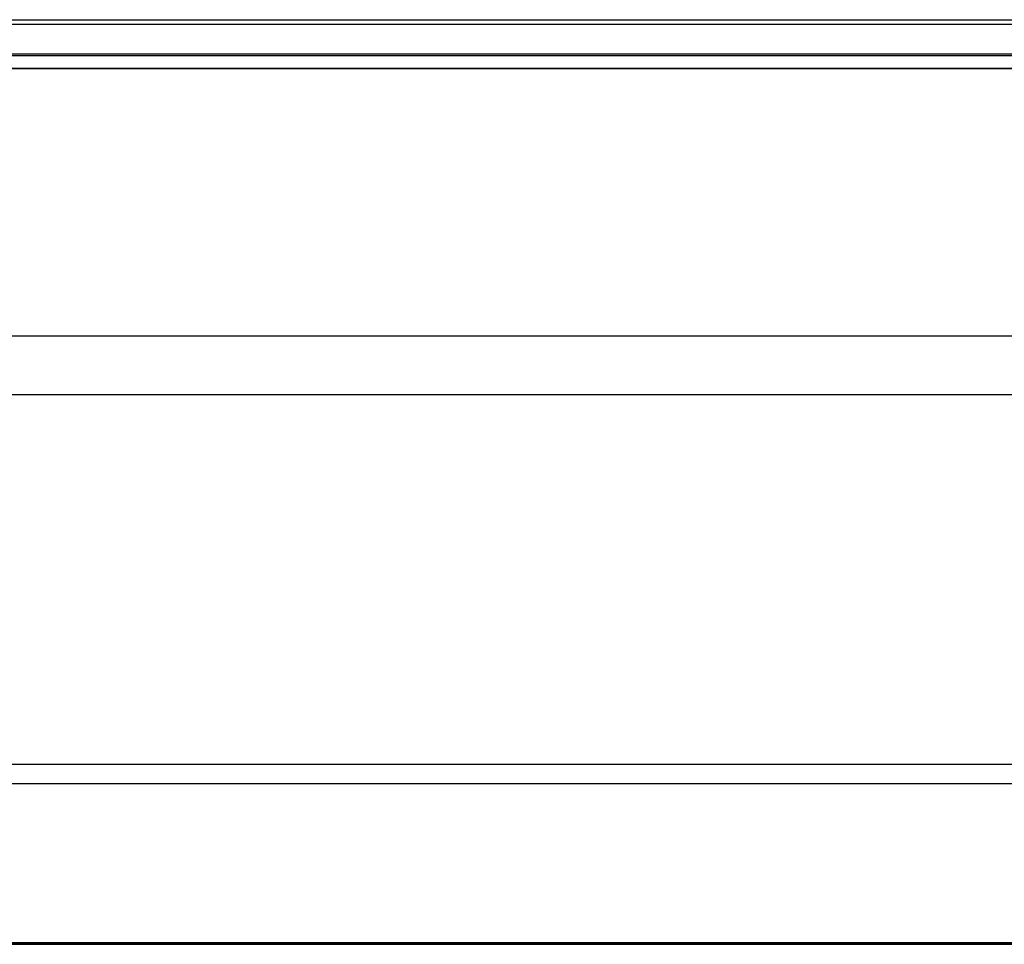
# Model space of a CAD drawing. Units: millimetres. Extents: x 1031 to 2631, y -647 to 105.
# Drawn here: x 1855 to 1897, y -647 to -607 of the extents above; entities that cross this region are included whole.
import ezdxf

# ---------------------------------------------------------------- set-up
doc = ezdxf.new("R2010")
doc.units = ezdxf.units.MM
doc.header["$MEASUREMENT"] = 0
doc.layers.add('BOTTROM_CUSION_FILLETED', color=15, linetype='Continuous')
doc.layers.add('SHELL_FILLETED', color=15, linetype='Continuous')

msp = doc.modelspace()

# ---------------------------------------------------------------- linework, layer by layer
at = {"layer": 'BOTTROM_CUSION_FILLETED'}
for p, q in [((1853.527, -620.525, -168.896), (2459.164, -620.525, -168.896)), ((2459.172, -623.076, -388.757), (1853.527, -623.076, -388.757)), ((1853.527, -639.047, -175.73), (2459.261, -639.047, -175.73)), ((2459.26, -639.897, -381.003), (1853.527, -639.897, -381.003)), ((2459.296, -646.766, -363.802), (1853.527, -646.766, -363.802)), ((2459.299, -646.801, -277.514), (1853.527, -646.801, -277.514)), ((1853.527, -646.835, -193.871), (2459.301, -646.835, -193.871))]:
    msp.add_line(p, q, dxfattribs=at)
at = {"layer": 'SHELL_FILLETED'}
for p, q in [((1061.199, -606.859, -389.608), (2600.855, -606.859, -389.608)), ((2600.804, -607.069, -404.597), (1061.25, -607.069, -404.597)), ((1061.199, -608.341, -390.155), (2600.855, -608.341, -390.155)), ((2600.804, -608.415, -403.977), (1061.25, -608.415, -403.977)), ((1061.199, -608.964, -391.605), (2600.855, -608.964, -391.605)), ((2600.804, -608.964, -402.6), (1061.25, -608.964, -402.6))]:
    msp.add_line(p, q, dxfattribs=at)

doc.saveas('drawing.dxf')
